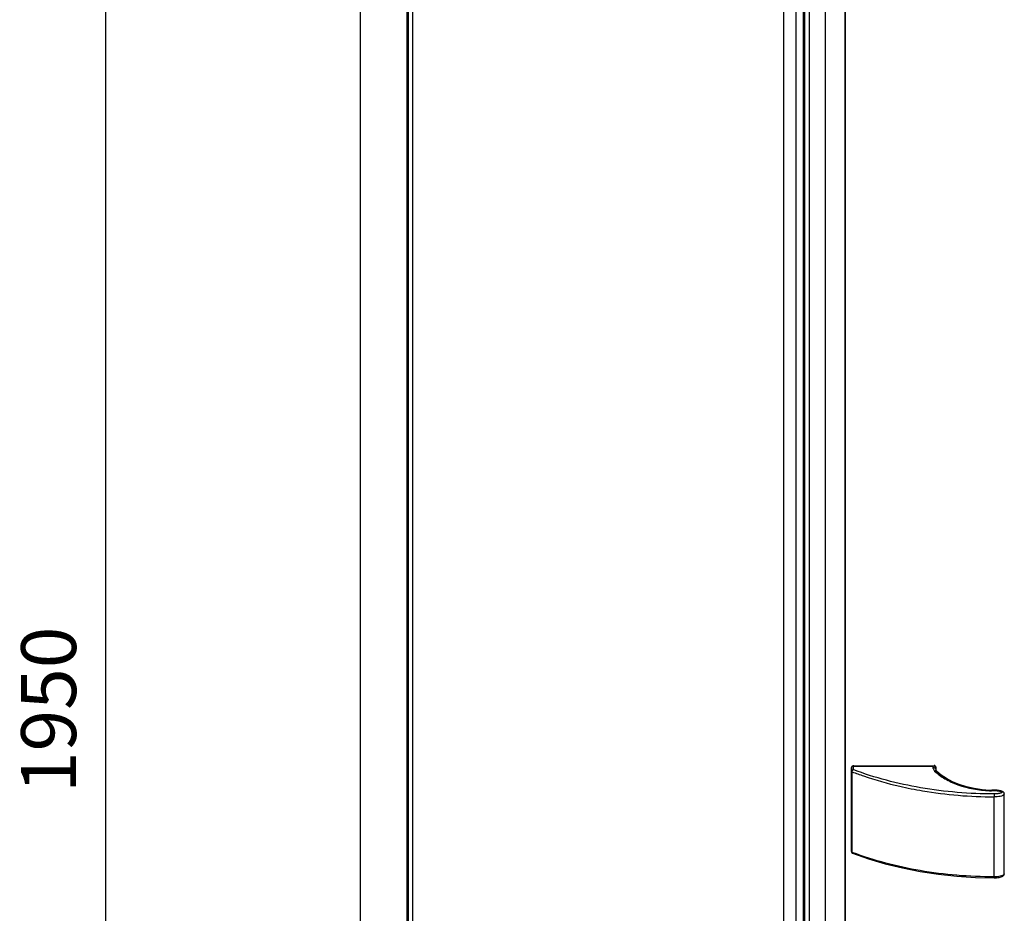
# Model space of a CAD drawing. Extents: x -17700 to -10259, y -37114 to -34069.
# Drawn here: x -17402 to -16953, y -36235 to -35828 of the extents above; entities that cross this region are included whole.
import ezdxf

# ---------------------------------------------------------------- set-up
doc = ezdxf.new("R2010")
doc.units = 0
doc.header["$MEASUREMENT"] = 0
doc.layers.get('DEFPOINTS').update_dxf_attribs({"linetype": 'CONTINUOUS'})
doc.layers.add('DIM', color=7, linetype='CONTINUOUS')
doc.styles.get("Standard").update_dxf_attribs({"font": 'arial.ttf'})
doc.dimstyles.new('1比10', dxfattribs={"dimtxt": 30, "dimasz": 25, "dimexe": 15, "dimexo": 7.5, "dimgap": 7.5, "dimtad": 1, "dimdsep": 46, "dimtxsty": 'Standard', "dimcen": 0, "dimclrd": 256, "dimclre": 256, "dimclrt": 256, "dimazin": 2, "dimtfac": 1, "dimtofl": 0, "dimtmove": 0, "dimatfit": 3, "dimfxl": 0, "dimtzin": 0, "dimarcsym": 0})

# ---------------------------------------------------------------- blocks, each defined once
blk = doc.blocks.new('*D147')
at = {"layer": 'DEFPOINTS', "color": 0}
for p in [(-17247.51, -35457.83), (-17362.38, -35524.1), (-17247.51, -36693.65)]:
    blk.add_point(p, dxfattribs=at)
at = {"layer": 'DIM', "linetype": 'ByBlock', "lineweight": -2}
for p, q in [((-17248.76, -35458.56), (-17367.38, -35526.99)), ((-17362.38, -36739.92), (-17362.38, -35544.1)), ((-17248.76, -36694.37), (-17367.38, -36762.8))]:
    blk.add_line(p, q, dxfattribs=at)
at = {"layer": 'DIM'}
for points in [[(-17365.71, -35544.1), (-17359.05, -35544.1), (-17362.38, -35524.1)], [(-17365.71, -36739.92), (-17359.05, -36739.92), (-17362.38, -36759.92)]]:
    blk.add_solid(points, dxfattribs=at)
at = {"layer": 'DIM', "insert": (-17385.14, -36142.01), "char_height": 25, "attachment_point": 5, "rotation": 90}
blk.add_mtext('1950', dxfattribs=at)

msp = doc.modelspace()

# ---------------------------------------------------------------- linework, layer by layer
at = {"layer": 'DIM', "color": 0}
for p, q in [((-17246.65, -35459.84), (-17246.65, -36677.72)), ((-17225.17, -36689.85), (-17225.17, -35472.22)), ((-17224.63, -36689.85), (-17224.63, -35472.21)), ((-17222.73, -35471.07), (-17222.73, -36688.89)), ((-17053.7, -36787.21), (-17053.7, -35568.18)), ((-17053.69, -36787.24), (-17053.69, -35568.21)), ((-17048.1, -36791.44), (-17048.1, -35572.41)), ((-17044.99, -35575.01), (-17044.99, -36797.21)), ((-17044.53, -35575.64), (-17044.53, -36797.84)), ((-17044.35, -35575.75), (-17044.35, -36797.94)), ((-17042.16, -35576.26), (-17042.16, -36790.63)), ((-17035.01, -35576.25), (-17035.01, -36790.63)), ((-17026.04, -35575.38), (-17026.04, -36789.87)), ((-17025.88, -35575.21), (-17025.88, -36789.87)), ((-17022.97, -36169.84), (-17022.98, -36168.31)), ((-17022.98, -36168.31), (-17022.98, -36205)), ((-17022.21, -36167.67), (-16985.91, -36167.6)), ((-17022.21, -36167.67), (-17022.2, -36169.21)), ((-17021.94, -36167.42), (-16985.41, -36167.35)), ((-17021.94, -36167.42), (-17021.94, -36167.67)), ((-16985.91, -36167.6), (-16985.89, -36168.35)), ((-16985.41, -36167.68), (-16985.41, -36167.35)), ((-16984.6, -36168), (-16984.6, -36168.2)), ((-17022.97, -36206.53), (-17022.97, -36169.84)), ((-17022.63, -36206.9), (-17022.63, -36170.21)), ((-16984.37, -36169.6), (-16984.37, -36168.86)), ((-16984.08, -36170.05), (-16984.09, -36170.05)), ((-16958.05, -36180.28), (-16958.05, -36181.62)), ((-16958.05, -36218), (-16958.05, -36181.62)), ((-16953.42, -36216.65), (-16953.42, -36180.3)), ((-17022.98, -36205), (-17022.98, -36205)), ((-16958.05, -36218), (-16958.05, -36218.41))]:
    msp.add_line(p, q, dxfattribs=at)
for points in [[(-16984.09, -36170.05), (-16984.24, -36169.87), (-16984.34, -36169.69), (-16984.37, -36169.59)], [(-16960.11, -36178.65), (-16963.43, -36178.37), (-16967.11, -36177.81), (-16970.63, -36177.01), (-16973.94, -36175.98), (-16976.98, -36174.73), (-16979.72, -36173.3), (-16982.12, -36171.71), (-16984.08, -36170.05)], [(-16959.51, -36178.64), (-16959.77, -36178.66), (-16960.11, -36178.65)], [(-16953.42, -36180.3), (-16953.44, -36180.1), (-16953.55, -36179.8), (-16953.74, -36179.54), (-16953.99, -36179.33), (-16954.28, -36179.17), (-16954.6, -36179.03), (-16954.96, -36178.92), (-16955.35, -36178.82), (-16955.75, -36178.75), (-16956.17, -36178.68), (-16956.6, -36178.63), (-16957.06, -36178.59), (-16957.53, -36178.57), (-16958.01, -36178.57), (-16958.51, -36178.57), (-16959.03, -36178.6), (-16959.51, -36178.64)], [(-17022.48, -36207.25), (-17015.29, -36209.77), (-17007.68, -36212.02), (-16999.81, -36213.95), (-16991.71, -36215.54), (-16983.42, -36216.79), (-16975, -36217.68), (-16966.48, -36218.23), (-16958.05, -36218.41)], [(-16958.05, -36218.41), (-16957.55, -36218.4), (-16956.94, -36218.37), (-16956.36, -36218.31), (-16955.81, -36218.23), (-16955.29, -36218.13), (-16954.82, -36218), (-16954.41, -36217.85), (-16954.05, -36217.66), (-16953.75, -36217.43), (-16953.54, -36217.15), (-16953.44, -36216.84), (-16953.42, -36216.65)]]:
    msp.add_lwpolyline(points, dxfattribs=at)
for centre, radius, start, end in [((-16985.63, -36168.98), 1.29, 36.9952, 43.3622), ((-16957.25, -36122.1), 56.83, 267.0941, 267.3991), ((-17022.2, -36206.53), 0.772, 214.5152, 221.4162), ((-16953.79, -36216.65), 0.374, 355.1447, 359.9203)]:
    msp.add_arc(centre, radius, start, end, dxfattribs=at)
for points, knots in [([(-17022.21, -36167.67), (-17022.4, -36167.67), (-17022.78, -36167.78), (-17022.98, -36168.14), (-17022.98, -36168.31)], [0, 0, 0, 0, 0.53492, 1, 1, 1, 1]), ([(-16984.69, -36168.09), (-16984.76, -36168.01), (-16985.11, -36167.72), (-16985.57, -36167.6), (-16985.91, -36167.6)], [0, 0, 0, 0, 0.239528, 1, 1, 1, 1]), ([(-16984.56, -36168.98), (-16984.63, -36168.88), (-16984.97, -36168.51), (-16985.51, -36168.35), (-16985.89, -36168.35)], [0, 0, 0, 0, 0.2376, 1, 1, 1, 1]), ([(-16985.89, -36168.35), (-16985.89, -36168.49), (-16985.8, -36169.07), (-16985.45, -36169.59), (-16985.12, -36169.9)], [0, 0, 0, 0, 0.233242, 1, 1, 1, 1]), ([(-16984.6, -36168), (-16984.61, -36167.83), (-16984.82, -36167.45), (-16985.21, -36167.35), (-16985.41, -36167.35)], [0, 0, 0, 0, 0.465096, 1, 1, 1, 1]), ([(-17022.97, -36169.84), (-17022.97, -36169.68), (-17022.77, -36169.31), (-17022.39, -36169.21), (-17022.2, -36169.21)], [0, 0, 0, 0, 0.465318, 1, 1, 1, 1]), ([(-17022.63, -36170.21), (-17022.68, -36170.19), (-17022.83, -36170.12), (-17022.97, -36169.96), (-17022.97, -36169.84)], [0, 0, 0, 0, 0.308023, 1, 1, 1, 1]), ([(-17022.63, -36170.21), (-17022.63, -36170.02), (-17022.53, -36169.66), (-17022.34, -36169.33), (-17022.2, -36169.21)], [0, 0, 0, 0, 0.513694, 1, 1, 1, 1]), ([(-17022.63, -36170.21), (-17020.92, -36170.87), (-17013.83, -36173.44), (-17006.56, -36175.49), (-17001.01, -36176.77)], [0, 0, 0, 0, 0.243642, 1, 1, 1, 1]), ([(-16958.05, -36180.28), (-16969.25, -36180.27), (-16991.07, -36178.48), (-17012.3, -36172.96), (-17022.2, -36169.21)], [0, 0, 0, 0, 0.514252, 1, 1, 1, 1]), ([(-16984.09, -36170.05), (-16984.21, -36169.93), (-16984.57, -36169.77), (-16984.94, -36169.83), (-16985.12, -36169.9)], [0, 0, 0, 0, 0.463249, 1, 1, 1, 1]), ([(-16985.12, -36169.9), (-16983.72, -36171.24), (-16980.33, -36173.66), (-16972.09, -36177.36), (-16965, -36178.6), (-16960.13, -36178.85)], [0, 0, 0, 0, 0.215401, 0.458055, 1, 1, 1, 1]), ([(-17001.01, -36176.77), (-16997.56, -36177.56), (-16983.41, -36180.38), (-16968.94, -36181.58), (-16958.05, -36181.62)], [0, 0, 0, 0, 0.245035, 1, 1, 1, 1]), ([(-16960.11, -36178.65), (-16960.09, -36178.66), (-16959.98, -36178.7), (-16959.9, -36178.79), (-16959.83, -36178.87)], [0, 0, 0, 0, 0.168739, 1, 1, 1, 1]), ([(-16959.51, -36178.64), (-16959.54, -36178.64), (-16959.66, -36178.69), (-16959.76, -36178.79), (-16959.83, -36178.87)], [0, 0, 0, 0, 0.187078, 1, 1, 1, 1]), ([(-16959.83, -36178.87), (-16959.48, -36178.82), (-16958.79, -36178.75), (-16957.74, -36178.74), (-16956.87, -36178.78), (-16956.18, -36178.86), (-16955.67, -36178.95), (-16955.2, -36179.06), (-16954.81, -36179.19), (-16954.56, -36179.33), (-16954.4, -36179.42), (-16954.4, -36179.55), (-16954.5, -36179.64), (-16954.71, -36179.77), (-16955.07, -36179.91), (-16955.54, -36180.04), (-16956.04, -36180.13), (-16956.38, -36180.18), (-16956.55, -36180.2)], [0, 0, 0, 0, 0.131979, 0.265137, 0.397891, 0.463556, 0.528282, 0.591389, 0.651355, 0.679015, 0.702893, 0.712368, 0.723615, 0.749692, 0.808103, 0.870337, 0.934604, 1, 1, 1, 1]), ([(-16953.42, -36180.3), (-16953.42, -36180.61), (-16954.22, -36181.11), (-16955.73, -36181.5), (-16957.13, -36181.62), (-16958.05, -36181.62)], [0, 0, 0, 0, 0.189275, 0.445832, 1, 1, 1, 1]), ([(-17022.97, -36206.53), (-17022.97, -36206.57), (-17022.93, -36206.74), (-17022.76, -36206.85), (-17022.63, -36206.9)], [0, 0, 0, 0, 0.209642, 1, 1, 1, 1]), ([(-17022.48, -36207.25), (-17022.5, -36207.24), (-17022.61, -36207.16), (-17022.63, -36207.01), (-17022.63, -36206.9)], [0, 0, 0, 0, 0.194995, 1, 1, 1, 1]), ([(-16958.05, -36218), (-16969.33, -36218), (-16991.3, -36216.21), (-17012.67, -36210.66), (-17022.63, -36206.9)], [0, 0, 0, 0, 0.514547, 1, 1, 1, 1]), ([(-16953.42, -36216.68), (-16953.45, -36217), (-16954.24, -36217.48), (-16955.75, -36217.88), (-16957.13, -36218), (-16958.05, -36218)], [0, 0, 0, 0, 0.193553, 0.449427, 1, 1, 1, 1])]:
    msp.add_open_spline(points, degree=3, knots=knots, dxfattribs=at)
for points in [[(-17022.35, -36167.51), (-17022.48, -36167.57), (-17022.6, -36167.67), (-17022.67, -36167.79)], [(-17021.94, -36167.42), (-17022.08, -36167.42), (-17022.22, -36167.45), (-17022.35, -36167.51)], [(-16984.48, -36168.39), (-16984.51, -36168.32), (-16984.55, -36168.26), (-16984.6, -36168.2)], [(-16984.37, -36168.86), (-16984.37, -36168.7), (-16984.41, -36168.53), (-16984.48, -36168.39)], [(-16984.37, -36169.59), (-16984.37, -36169.38), (-16984.44, -36169.16), (-16984.56, -36168.98)], [(-16956.55, -36180.2), (-16957.05, -36180.25), (-16957.55, -36180.28), (-16958.05, -36180.28)], [(-17022.97, -36206.53), (-17022.97, -36206.68), (-17022.92, -36206.84), (-17022.84, -36206.97)], [(-17022.78, -36207.04), (-17022.7, -36207.13), (-17022.59, -36207.21), (-17022.48, -36207.25)]]:
    msp.add_open_spline(points, degree=3, dxfattribs=at)

# ---------------------------------------------------------------- dimensions: what is measured, and where the dimension line sits
dim = msp.add_linear_dim(base=(-17362.38, -35524.1), p1=(-17247.51, -36693.65), p2=(-17247.51, -35457.83), angle=90, text='1950', dimstyle='1比10', override={"dimscale": 10, "dimtxt": 2.5, "dimasz": 2, "dimexe": 0.5, "dimexo": 0.125, "dimgap": 1, "dimdec": 0, "dimtdec": 0, "dimtofl": 1, "dimfxl": 1.25, "dimarcsym": 2}, dxfattribs=at)
dim.commit()
dim.dimension.update_dxf_attribs({"geometry": '*D147', "text_midpoint": (-17385.14, -36142.01)})

doc.saveas('drawing.dxf')
